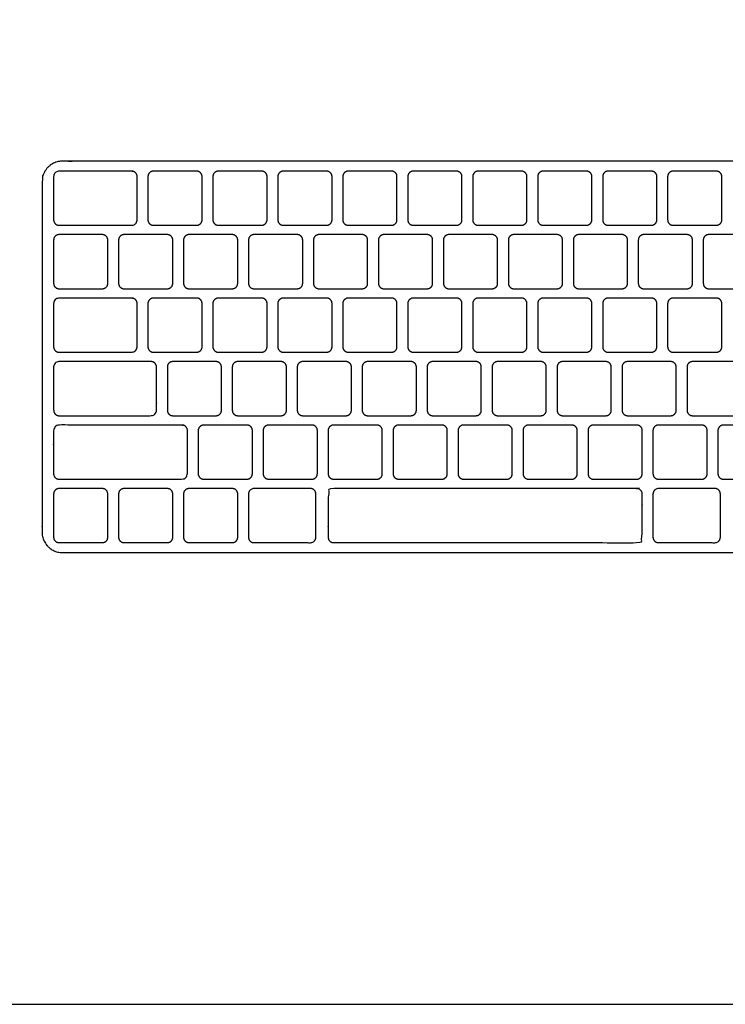
# Model space of a CAD drawing. Units: metres. Extents: x 0 to 2.04, y -0.65 to 1.24.
# Drawn here: x 0.65 to 0.86, y 0 to 0.29 of the extents above; entities that cross this region are included whole.
import ezdxf

# ---------------------------------------------------------------- set-up
doc = ezdxf.new("R2010")
doc.units = ezdxf.units.M
for name, color, linetype, true_color in [('AG-DETAILS', 7, 'Continuous', 0x66ffff), ('AG-DIGITAL', 7, 'Continuous', 0x66ccff), ('X-VPRT', 6, 'Continuous', 0xff00ff)]:
    doc.layers.add(name, color=color, linetype=linetype, true_color=true_color)

msp = doc.modelspace()

# ---------------------------------------------------------------- linework, layer by layer
at = {"layer": 'AG-DETAILS'}
for points, weights, knots in [([(0.66358, 0.22853), (0.66199, 0.22853), (0.66199, 0.23012), (0.66199, 0.23647), (0.66199, 0.24282), (0.66199, 0.24441), (0.66358, 0.24441), (0.67423, 0.24441), (0.68488, 0.24441), (0.68647, 0.24441), (0.68647, 0.24282), (0.68647, 0.23647), (0.68647, 0.23012), (0.68647, 0.22853), (0.68488, 0.22853), (0.67423, 0.22853), (0.66358, 0.22853)], [1, 0.707106781187, 1, 1, 1, 0.707106781186, 1, 1, 1, 0.707106781187, 1, 1, 1, 0.707106781186, 1, 1, 1], [0, 0, 0, 0.0081812, 0.0081812, 0.0498479, 0.0498479, 0.0580291, 0.0580291, 0.1033559, 0.1033559, 0.1115372, 0.1115372, 0.1532038, 0.1532038, 0.161385, 0.161385, 0.2067118, 0.2067118, 0.2067118]), ([(0.69123, 0.22853), (0.68964, 0.22853), (0.68964, 0.23012), (0.68964, 0.23647), (0.68964, 0.24282), (0.68964, 0.24441), (0.69123, 0.24441), (0.69758, 0.24441), (0.70393, 0.24441), (0.70552, 0.24441), (0.70552, 0.24282), (0.70552, 0.23647), (0.70552, 0.23012), (0.70552, 0.22853), (0.70393, 0.22853), (0.69758, 0.22853), (0.69123, 0.22853)], [1, 0.707106781187, 1, 1, 1, 0.707106781186, 1, 1, 1, 0.707106781187, 1, 1, 1, 0.707106781187, 1, 1, 1], [0, 0, 0, 0.0081812, 0.0081812, 0.0498479, 0.0498479, 0.0580291, 0.0580291, 0.0996958, 0.0996958, 0.107877, 0.107877, 0.1495437, 0.1495437, 0.1577249, 0.1577249, 0.1993916, 0.1993916, 0.1993916]), ([(0.71028, 0.22853), (0.70869, 0.22853), (0.70869, 0.23012), (0.70869, 0.23647), (0.70869, 0.24282), (0.70869, 0.24441), (0.71028, 0.24441), (0.71663, 0.24441), (0.72298, 0.24441), (0.72457, 0.24441), (0.72457, 0.24282), (0.72457, 0.23647), (0.72457, 0.23012), (0.72457, 0.22853), (0.72298, 0.22853), (0.71663, 0.22853), (0.71028, 0.22853)], [1, 0.707106781187, 1, 1, 1, 0.707106781186, 1, 1, 1, 0.707106781187, 1, 1, 1, 0.707106781187, 1, 1, 1], [0, 0, 0, 0.0081812, 0.0081812, 0.0498479, 0.0498479, 0.0580291, 0.0580291, 0.0996958, 0.0996958, 0.107877, 0.107877, 0.1495437, 0.1495437, 0.1577249, 0.1577249, 0.1993916, 0.1993916, 0.1993916]), ([(0.72933, 0.22853), (0.72774, 0.22853), (0.72774, 0.23012), (0.72774, 0.23647), (0.72774, 0.24282), (0.72774, 0.24441), (0.72933, 0.24441), (0.73568, 0.24441), (0.74203, 0.24441), (0.74362, 0.24441), (0.74362, 0.24282), (0.74362, 0.23647), (0.74362, 0.23012), (0.74362, 0.22853), (0.74203, 0.22853), (0.73568, 0.22853), (0.72933, 0.22853)], [1, 0.707106781187, 1, 1, 1, 0.707106781187, 1, 1, 1, 0.707106781186, 1, 1, 1, 0.707106781187, 1, 1, 1], [0, 0, 0, 0.0081812, 0.0081812, 0.0498479, 0.0498479, 0.0580291, 0.0580291, 0.0996958, 0.0996958, 0.107877, 0.107877, 0.1495437, 0.1495437, 0.1577249, 0.1577249, 0.1993916, 0.1993916, 0.1993916]), ([(0.74838, 0.22853), (0.74679, 0.22853), (0.74679, 0.23012), (0.74679, 0.23647), (0.74679, 0.24282), (0.74679, 0.24441), (0.74838, 0.24441), (0.75473, 0.24441), (0.76108, 0.24441), (0.76267, 0.24441), (0.76267, 0.24282), (0.76267, 0.23647), (0.76267, 0.23012), (0.76267, 0.22853), (0.76108, 0.22853), (0.75473, 0.22853), (0.74838, 0.22853)], [1, 0.707106781187, 1, 1, 1, 0.707106781187, 1, 1, 1, 0.707106781186, 1, 1, 1, 0.707106781187, 1, 1, 1], [0, 0, 0, 0.0081812, 0.0081812, 0.0498479, 0.0498479, 0.0580291, 0.0580291, 0.0996958, 0.0996958, 0.107877, 0.107877, 0.1495437, 0.1495437, 0.1577249, 0.1577249, 0.1993916, 0.1993916, 0.1993916]), ([(0.76743, 0.22853), (0.76584, 0.22853), (0.76584, 0.23012), (0.76584, 0.23647), (0.76584, 0.24282), (0.76584, 0.24441), (0.76743, 0.24441), (0.77378, 0.24441), (0.78013, 0.24441), (0.78172, 0.24441), (0.78172, 0.24282), (0.78172, 0.23647), (0.78172, 0.23012), (0.78172, 0.22853), (0.78013, 0.22853), (0.77378, 0.22853), (0.76743, 0.22853)], [1, 0.707106781187, 1, 1, 1, 0.707106781186, 1, 1, 1, 0.707106781187, 1, 1, 1, 0.707106781186, 1, 1, 1], [0, 0, 0, 0.0081812, 0.0081812, 0.0498479, 0.0498479, 0.0580291, 0.0580291, 0.0996958, 0.0996958, 0.107877, 0.107877, 0.1495437, 0.1495437, 0.1577249, 0.1577249, 0.1993916, 0.1993916, 0.1993916]), ([(0.78648, 0.22853), (0.78489, 0.22853), (0.78489, 0.23012), (0.78489, 0.23647), (0.78489, 0.24282), (0.78489, 0.24441), (0.78648, 0.24441), (0.79283, 0.24441), (0.79918, 0.24441), (0.80077, 0.24441), (0.80077, 0.24282), (0.80077, 0.23647), (0.80077, 0.23012), (0.80077, 0.22853), (0.79918, 0.22853), (0.79283, 0.22853), (0.78648, 0.22853)], [1, 0.707106781187, 1, 1, 1, 0.707106781186, 1, 1, 1, 0.707106781187, 1, 1, 1, 0.707106781187, 1, 1, 1], [0, 0, 0, 0.0081812, 0.0081812, 0.0498479, 0.0498479, 0.0580291, 0.0580291, 0.0996958, 0.0996958, 0.107877, 0.107877, 0.1495437, 0.1495437, 0.1577249, 0.1577249, 0.1993916, 0.1993916, 0.1993916]), ([(0.80553, 0.22853), (0.80394, 0.22853), (0.80394, 0.23012), (0.80394, 0.23647), (0.80394, 0.24282), (0.80394, 0.24441), (0.80553, 0.24441), (0.81188, 0.24441), (0.81823, 0.24441), (0.81982, 0.24441), (0.81982, 0.24282), (0.81982, 0.23647), (0.81982, 0.23012), (0.81982, 0.22853), (0.81823, 0.22853), (0.81188, 0.22853), (0.80553, 0.22853)], [1, 0.707106781187, 1, 1, 1, 0.707106781186, 1, 1, 1, 0.707106781187, 1, 1, 1, 0.707106781187, 1, 1, 1], [0, 0, 0, 0.0081812, 0.0081812, 0.0498479, 0.0498479, 0.0580291, 0.0580291, 0.0996958, 0.0996958, 0.107877, 0.107877, 0.1495437, 0.1495437, 0.1577249, 0.1577249, 0.1993916, 0.1993916, 0.1993916]), ([(0.82458, 0.22853), (0.82299, 0.22853), (0.82299, 0.23012), (0.82299, 0.23647), (0.82299, 0.24282), (0.82299, 0.24441), (0.82458, 0.24441), (0.83093, 0.24441), (0.83728, 0.24441), (0.83887, 0.24441), (0.83887, 0.24282), (0.83887, 0.23647), (0.83887, 0.23012), (0.83887, 0.22853), (0.83728, 0.22853), (0.83093, 0.22853), (0.82458, 0.22853)], [1, 0.707106781187, 1, 1, 1, 0.707106781186, 1, 1, 1, 0.707106781187, 1, 1, 1, 0.707106781187, 1, 1, 1], [0, 0, 0, 0.0081812, 0.0081812, 0.0498479, 0.0498479, 0.0580291, 0.0580291, 0.0996958, 0.0996958, 0.107877, 0.107877, 0.1495437, 0.1495437, 0.1577249, 0.1577249, 0.1993916, 0.1993916, 0.1993916]), ([(0.84363, 0.22853), (0.84204, 0.22853), (0.84204, 0.23012), (0.84204, 0.23647), (0.84204, 0.24282), (0.84204, 0.24441), (0.84363, 0.24441), (0.84998, 0.24441), (0.85633, 0.24441), (0.85792, 0.24441), (0.85792, 0.24282), (0.85792, 0.23647), (0.85792, 0.23012), (0.85792, 0.22853), (0.85633, 0.22853), (0.84998, 0.22853), (0.84363, 0.22853)], [1, 0.707106781187, 1, 1, 1, 0.707106781186, 1, 1, 1, 0.707106781187, 1, 1, 1, 0.707106781187, 1, 1, 1], [0, 0, 0, 0.0081812, 0.0081812, 0.0498479, 0.0498479, 0.0580291, 0.0580291, 0.0996958, 0.0996958, 0.107877, 0.107877, 0.1495437, 0.1495437, 0.1577249, 0.1577249, 0.1993916, 0.1993916, 0.1993916]), ([(0.66358, 0.20991), (0.66199, 0.20991), (0.66199, 0.2115), (0.66199, 0.21785), (0.66199, 0.2242), (0.66199, 0.22579), (0.66358, 0.22579), (0.66993, 0.22579), (0.67628, 0.22579), (0.67787, 0.22579), (0.67787, 0.2242), (0.67787, 0.21785), (0.67787, 0.2115), (0.67787, 0.20991), (0.67628, 0.20991), (0.66993, 0.20991), (0.66358, 0.20991)], [1, 0.707106781187, 1, 1, 1, 0.707106781186, 1, 1, 1, 0.707106781187, 1, 1, 1, 0.707106781187, 1, 1, 1], [0, 0, 0, 0.0081812, 0.0081812, 0.0498479, 0.0498479, 0.0580291, 0.0580291, 0.0996958, 0.0996958, 0.107877, 0.107877, 0.1495437, 0.1495437, 0.1577249, 0.1577249, 0.1993916, 0.1993916, 0.1993916]), ([(0.68263, 0.20991), (0.68104, 0.20991), (0.68104, 0.2115), (0.68104, 0.21785), (0.68104, 0.2242), (0.68104, 0.22579), (0.68263, 0.22579), (0.68898, 0.22579), (0.69533, 0.22579), (0.69692, 0.22579), (0.69692, 0.2242), (0.69692, 0.21785), (0.69692, 0.2115), (0.69692, 0.20991), (0.69533, 0.20991), (0.68898, 0.20991), (0.68263, 0.20991)], [1, 0.707106781187, 1, 1, 1, 0.707106781186, 1, 1, 1, 0.707106781187, 1, 1, 1, 0.707106781186, 1, 1, 1], [0, 0, 0, 0.0081812, 0.0081812, 0.0498479, 0.0498479, 0.0580291, 0.0580291, 0.0996958, 0.0996958, 0.107877, 0.107877, 0.1495437, 0.1495437, 0.1577249, 0.1577249, 0.1993916, 0.1993916, 0.1993916]), ([(0.70168, 0.20991), (0.70009, 0.20991), (0.70009, 0.2115), (0.70009, 0.21785), (0.70009, 0.2242), (0.70009, 0.22579), (0.70168, 0.22579), (0.70803, 0.22579), (0.71438, 0.22579), (0.71597, 0.22579), (0.71597, 0.2242), (0.71597, 0.21785), (0.71597, 0.2115), (0.71597, 0.20991), (0.71438, 0.20991), (0.70803, 0.20991), (0.70168, 0.20991)], [1, 0.707106781187, 1, 1, 1, 0.707106781186, 1, 1, 1, 0.707106781187, 1, 1, 1, 0.707106781186, 1, 1, 1], [0, 0, 0, 0.0081812, 0.0081812, 0.0498479, 0.0498479, 0.0580291, 0.0580291, 0.0996958, 0.0996958, 0.107877, 0.107877, 0.1495437, 0.1495437, 0.1577249, 0.1577249, 0.1993916, 0.1993916, 0.1993916]), ([(0.72073, 0.20991), (0.71914, 0.20991), (0.71914, 0.2115), (0.71914, 0.21785), (0.71914, 0.2242), (0.71914, 0.22579), (0.72073, 0.22579), (0.72708, 0.22579), (0.73343, 0.22579), (0.73502, 0.22579), (0.73502, 0.2242), (0.73502, 0.21785), (0.73502, 0.2115), (0.73502, 0.20991), (0.73343, 0.20991), (0.72708, 0.20991), (0.72073, 0.20991)], [1, 0.707106781187, 1, 1, 1, 0.707106781186, 1, 1, 1, 0.707106781187, 1, 1, 1, 0.707106781186, 1, 1, 1], [0, 0, 0, 0.0081812, 0.0081812, 0.0498479, 0.0498479, 0.0580291, 0.0580291, 0.0996958, 0.0996958, 0.107877, 0.107877, 0.1495437, 0.1495437, 0.1577249, 0.1577249, 0.1993916, 0.1993916, 0.1993916]), ([(0.73978, 0.20991), (0.73819, 0.20991), (0.73819, 0.2115), (0.73819, 0.21785), (0.73819, 0.2242), (0.73819, 0.22579), (0.73978, 0.22579), (0.74613, 0.22579), (0.75248, 0.22579), (0.75407, 0.22579), (0.75407, 0.2242), (0.75407, 0.21785), (0.75407, 0.2115), (0.75407, 0.20991), (0.75248, 0.20991), (0.74613, 0.20991), (0.73978, 0.20991)], [1, 0.707106781187, 1, 1, 1, 0.707106781186, 1, 1, 1, 0.707106781187, 1, 1, 1, 0.707106781186, 1, 1, 1], [0, 0, 0, 0.0081812, 0.0081812, 0.0498479, 0.0498479, 0.0580291, 0.0580291, 0.0996958, 0.0996958, 0.107877, 0.107877, 0.1495437, 0.1495437, 0.1577249, 0.1577249, 0.1993916, 0.1993916, 0.1993916]), ([(0.75883, 0.20991), (0.75724, 0.20991), (0.75724, 0.2115), (0.75724, 0.21785), (0.75724, 0.2242), (0.75724, 0.22579), (0.75883, 0.22579), (0.76518, 0.22579), (0.77153, 0.22579), (0.77312, 0.22579), (0.77312, 0.2242), (0.77312, 0.21785), (0.77312, 0.2115), (0.77312, 0.20991), (0.77153, 0.20991), (0.76518, 0.20991), (0.75883, 0.20991)], [1, 0.707106781187, 1, 1, 1, 0.707106781186, 1, 1, 1, 0.707106781187, 1, 1, 1, 0.707106781186, 1, 1, 1], [0, 0, 0, 0.0081812, 0.0081812, 0.0498479, 0.0498479, 0.0580291, 0.0580291, 0.0996958, 0.0996958, 0.107877, 0.107877, 0.1495437, 0.1495437, 0.1577249, 0.1577249, 0.1993916, 0.1993916, 0.1993916]), ([(0.77788, 0.20991), (0.77629, 0.20991), (0.77629, 0.2115), (0.77629, 0.21785), (0.77629, 0.2242), (0.77629, 0.22579), (0.77788, 0.22579), (0.78423, 0.22579), (0.79058, 0.22579), (0.79217, 0.22579), (0.79217, 0.2242), (0.79217, 0.21785), (0.79217, 0.2115), (0.79217, 0.20991), (0.79058, 0.20991), (0.78423, 0.20991), (0.77788, 0.20991)], [1, 0.707106781187, 1, 1, 1, 0.707106781187, 1, 1, 1, 0.707106781187, 1, 1, 1, 0.707106781187, 1, 1, 1], [0, 0, 0, 0.0081812, 0.0081812, 0.0498479, 0.0498479, 0.0580291, 0.0580291, 0.0996958, 0.0996958, 0.107877, 0.107877, 0.1495437, 0.1495437, 0.1577249, 0.1577249, 0.1993916, 0.1993916, 0.1993916]), ([(0.79693, 0.20991), (0.79534, 0.20991), (0.79534, 0.2115), (0.79534, 0.21785), (0.79534, 0.2242), (0.79534, 0.22579), (0.79693, 0.22579), (0.80328, 0.22579), (0.80963, 0.22579), (0.81122, 0.22579), (0.81122, 0.2242), (0.81122, 0.21785), (0.81122, 0.2115), (0.81122, 0.20991), (0.80963, 0.20991), (0.80328, 0.20991), (0.79693, 0.20991)], [1, 0.707106781187, 1, 1, 1, 0.707106781187, 1, 1, 1, 0.707106781187, 1, 1, 1, 0.707106781186, 1, 1, 1], [0, 0, 0, 0.0081812, 0.0081812, 0.0498479, 0.0498479, 0.0580291, 0.0580291, 0.0996958, 0.0996958, 0.107877, 0.107877, 0.1495437, 0.1495437, 0.1577249, 0.1577249, 0.1993916, 0.1993916, 0.1993916]), ([(0.81598, 0.20991), (0.81439, 0.20991), (0.81439, 0.2115), (0.81439, 0.21785), (0.81439, 0.2242), (0.81439, 0.22579), (0.81598, 0.22579), (0.82233, 0.22579), (0.82868, 0.22579), (0.83027, 0.22579), (0.83027, 0.2242), (0.83027, 0.21785), (0.83027, 0.2115), (0.83027, 0.20991), (0.82868, 0.20991), (0.82233, 0.20991), (0.81598, 0.20991)], [1, 0.707106781187, 1, 1, 1, 0.707106781186, 1, 1, 1, 0.707106781187, 1, 1, 1, 0.707106781186, 1, 1, 1], [0, 0, 0, 0.0081812, 0.0081812, 0.0498479, 0.0498479, 0.0580291, 0.0580291, 0.0996958, 0.0996958, 0.107877, 0.107877, 0.1495437, 0.1495437, 0.1577249, 0.1577249, 0.1993916, 0.1993916, 0.1993916]), ([(0.83503, 0.20991), (0.83344, 0.20991), (0.83344, 0.2115), (0.83344, 0.21785), (0.83344, 0.2242), (0.83344, 0.22579), (0.83503, 0.22579), (0.84138, 0.22579), (0.84773, 0.22579), (0.84932, 0.22579), (0.84932, 0.2242), (0.84932, 0.21785), (0.84932, 0.2115), (0.84932, 0.20991), (0.84773, 0.20991), (0.84138, 0.20991), (0.83503, 0.20991)], [1, 0.707106781187, 1, 1, 1, 0.707106781186, 1, 1, 1, 0.707106781187, 1, 1, 1, 0.707106781187, 1, 1, 1], [0, 0, 0, 0.0081812, 0.0081812, 0.0498479, 0.0498479, 0.0580291, 0.0580291, 0.0996958, 0.0996958, 0.107877, 0.107877, 0.1495437, 0.1495437, 0.1577249, 0.1577249, 0.1993916, 0.1993916, 0.1993916]), ([(0.85408, 0.20991), (0.85249, 0.20991), (0.85249, 0.2115), (0.85249, 0.21785), (0.85249, 0.2242), (0.85249, 0.22579), (0.85408, 0.22579), (0.86043, 0.22579), (0.86678, 0.22579), (0.86837, 0.22579), (0.86837, 0.2242), (0.86837, 0.21785), (0.86837, 0.2115), (0.86837, 0.20991), (0.86678, 0.20991), (0.86043, 0.20991), (0.85408, 0.20991)], [1, 0.707106781187, 1, 1, 1, 0.707106781186, 1, 1, 1, 0.707106781187, 1, 1, 1, 0.707106781186, 1, 1, 1], [0, 0, 0, 0.0081812, 0.0081812, 0.0498479, 0.0498479, 0.0580291, 0.0580291, 0.0996958, 0.0996958, 0.107877, 0.107877, 0.1495437, 0.1495437, 0.1577249, 0.1577249, 0.1993916, 0.1993916, 0.1993916]), ([(0.66358, 0.19129), (0.66199, 0.19129), (0.66199, 0.19288), (0.66199, 0.19923), (0.66199, 0.20558), (0.66199, 0.20717), (0.66358, 0.20717), (0.67423, 0.20717), (0.68488, 0.20717), (0.68647, 0.20717), (0.68647, 0.20558), (0.68647, 0.19923), (0.68647, 0.19288), (0.68647, 0.19129), (0.68488, 0.19129), (0.67423, 0.19129), (0.66358, 0.19129)], [1, 0.707106781187, 1, 1, 1, 0.707106781186, 1, 1, 1, 0.707106781187, 1, 1, 1, 0.707106781186, 1, 1, 1], [0, 0, 0, 0.0081812, 0.0081812, 0.0498479, 0.0498479, 0.0580291, 0.0580291, 0.1033559, 0.1033559, 0.1115372, 0.1115372, 0.1532038, 0.1532038, 0.161385, 0.161385, 0.2067118, 0.2067118, 0.2067118]), ([(0.69123, 0.19129), (0.68964, 0.19129), (0.68964, 0.19288), (0.68964, 0.19923), (0.68964, 0.20558), (0.68964, 0.20717), (0.69123, 0.20717), (0.69758, 0.20717), (0.70393, 0.20717), (0.70552, 0.20717), (0.70552, 0.20558), (0.70552, 0.19923), (0.70552, 0.19288), (0.70552, 0.19129), (0.70393, 0.19129), (0.69758, 0.19129), (0.69123, 0.19129)], [1, 0.707106781187, 1, 1, 1, 0.707106781186, 1, 1, 1, 0.707106781187, 1, 1, 1, 0.707106781187, 1, 1, 1], [0, 0, 0, 0.0081812, 0.0081812, 0.0498479, 0.0498479, 0.0580291, 0.0580291, 0.0996958, 0.0996958, 0.107877, 0.107877, 0.1495437, 0.1495437, 0.1577249, 0.1577249, 0.1993916, 0.1993916, 0.1993916]), ([(0.71028, 0.19129), (0.70869, 0.19129), (0.70869, 0.19288), (0.70869, 0.19923), (0.70869, 0.20558), (0.70869, 0.20717), (0.71028, 0.20717), (0.71663, 0.20717), (0.72298, 0.20717), (0.72457, 0.20717), (0.72457, 0.20558), (0.72457, 0.19923), (0.72457, 0.19288), (0.72457, 0.19129), (0.72298, 0.19129), (0.71663, 0.19129), (0.71028, 0.19129)], [1, 0.707106781187, 1, 1, 1, 0.707106781186, 1, 1, 1, 0.707106781187, 1, 1, 1, 0.707106781187, 1, 1, 1], [0, 0, 0, 0.0081812, 0.0081812, 0.0498479, 0.0498479, 0.0580291, 0.0580291, 0.0996958, 0.0996958, 0.107877, 0.107877, 0.1495437, 0.1495437, 0.1577249, 0.1577249, 0.1993916, 0.1993916, 0.1993916]), ([(0.72933, 0.19129), (0.72774, 0.19129), (0.72774, 0.19288), (0.72774, 0.19923), (0.72774, 0.20558), (0.72774, 0.20717), (0.72933, 0.20717), (0.73568, 0.20717), (0.74203, 0.20717), (0.74362, 0.20717), (0.74362, 0.20558), (0.74362, 0.19923), (0.74362, 0.19288), (0.74362, 0.19129), (0.74203, 0.19129), (0.73568, 0.19129), (0.72933, 0.19129)], [1, 0.707106781187, 1, 1, 1, 0.707106781187, 1, 1, 1, 0.707106781186, 1, 1, 1, 0.707106781187, 1, 1, 1], [0, 0, 0, 0.0081812, 0.0081812, 0.0498479, 0.0498479, 0.0580291, 0.0580291, 0.0996958, 0.0996958, 0.107877, 0.107877, 0.1495437, 0.1495437, 0.1577249, 0.1577249, 0.1993916, 0.1993916, 0.1993916]), ([(0.74838, 0.19129), (0.74679, 0.19129), (0.74679, 0.19288), (0.74679, 0.19923), (0.74679, 0.20558), (0.74679, 0.20717), (0.74838, 0.20717), (0.75473, 0.20717), (0.76108, 0.20717), (0.76267, 0.20717), (0.76267, 0.20558), (0.76267, 0.19923), (0.76267, 0.19288), (0.76267, 0.19129), (0.76108, 0.19129), (0.75473, 0.19129), (0.74838, 0.19129)], [1, 0.707106781187, 1, 1, 1, 0.707106781187, 1, 1, 1, 0.707106781186, 1, 1, 1, 0.707106781187, 1, 1, 1], [0, 0, 0, 0.0081812, 0.0081812, 0.0498479, 0.0498479, 0.0580291, 0.0580291, 0.0996958, 0.0996958, 0.107877, 0.107877, 0.1495437, 0.1495437, 0.1577249, 0.1577249, 0.1993916, 0.1993916, 0.1993916]), ([(0.76743, 0.19129), (0.76584, 0.19129), (0.76584, 0.19288), (0.76584, 0.19923), (0.76584, 0.20558), (0.76584, 0.20717), (0.76743, 0.20717), (0.77378, 0.20717), (0.78013, 0.20717), (0.78172, 0.20717), (0.78172, 0.20558), (0.78172, 0.19923), (0.78172, 0.19288), (0.78172, 0.19129), (0.78013, 0.19129), (0.77378, 0.19129), (0.76743, 0.19129)], [1, 0.707106781187, 1, 1, 1, 0.707106781186, 1, 1, 1, 0.707106781187, 1, 1, 1, 0.707106781186, 1, 1, 1], [0, 0, 0, 0.0081812, 0.0081812, 0.0498479, 0.0498479, 0.0580291, 0.0580291, 0.0996958, 0.0996958, 0.107877, 0.107877, 0.1495437, 0.1495437, 0.1577249, 0.1577249, 0.1993916, 0.1993916, 0.1993916]), ([(0.78648, 0.19129), (0.78489, 0.19129), (0.78489, 0.19288), (0.78489, 0.19923), (0.78489, 0.20558), (0.78489, 0.20717), (0.78648, 0.20717), (0.79283, 0.20717), (0.79918, 0.20717), (0.80077, 0.20717), (0.80077, 0.20558), (0.80077, 0.19923), (0.80077, 0.19288), (0.80077, 0.19129), (0.79918, 0.19129), (0.79283, 0.19129), (0.78648, 0.19129)], [1, 0.707106781187, 1, 1, 1, 0.707106781186, 1, 1, 1, 0.707106781187, 1, 1, 1, 0.707106781187, 1, 1, 1], [0, 0, 0, 0.0081812, 0.0081812, 0.0498479, 0.0498479, 0.0580291, 0.0580291, 0.0996958, 0.0996958, 0.107877, 0.107877, 0.1495437, 0.1495437, 0.1577249, 0.1577249, 0.1993916, 0.1993916, 0.1993916]), ([(0.80553, 0.19129), (0.80394, 0.19129), (0.80394, 0.19288), (0.80394, 0.19923), (0.80394, 0.20558), (0.80394, 0.20717), (0.80553, 0.20717), (0.81188, 0.20717), (0.81823, 0.20717), (0.81982, 0.20717), (0.81982, 0.20558), (0.81982, 0.19923), (0.81982, 0.19288), (0.81982, 0.19129), (0.81823, 0.19129), (0.81188, 0.19129), (0.80553, 0.19129)], [1, 0.707106781187, 1, 1, 1, 0.707106781186, 1, 1, 1, 0.707106781187, 1, 1, 1, 0.707106781187, 1, 1, 1], [0, 0, 0, 0.0081812, 0.0081812, 0.0498479, 0.0498479, 0.0580291, 0.0580291, 0.0996958, 0.0996958, 0.107877, 0.107877, 0.1495437, 0.1495437, 0.1577249, 0.1577249, 0.1993916, 0.1993916, 0.1993916]), ([(0.82458, 0.19129), (0.82299, 0.19129), (0.82299, 0.19288), (0.82299, 0.19923), (0.82299, 0.20558), (0.82299, 0.20717), (0.82458, 0.20717), (0.83093, 0.20717), (0.83728, 0.20717), (0.83887, 0.20717), (0.83887, 0.20558), (0.83887, 0.19923), (0.83887, 0.19288), (0.83887, 0.19129), (0.83728, 0.19129), (0.83093, 0.19129), (0.82458, 0.19129)], [1, 0.707106781187, 1, 1, 1, 0.707106781186, 1, 1, 1, 0.707106781187, 1, 1, 1, 0.707106781187, 1, 1, 1], [0, 0, 0, 0.0081812, 0.0081812, 0.0498479, 0.0498479, 0.0580291, 0.0580291, 0.0996958, 0.0996958, 0.107877, 0.107877, 0.1495437, 0.1495437, 0.1577249, 0.1577249, 0.1993916, 0.1993916, 0.1993916]), ([(0.84363, 0.19129), (0.84204, 0.19129), (0.84204, 0.19288), (0.84204, 0.19923), (0.84204, 0.20558), (0.84204, 0.20717), (0.84363, 0.20717), (0.84998, 0.20717), (0.85633, 0.20717), (0.85792, 0.20717), (0.85792, 0.20558), (0.85792, 0.19923), (0.85792, 0.19288), (0.85792, 0.19129), (0.85633, 0.19129), (0.84998, 0.19129), (0.84363, 0.19129)], [1, 0.707106781187, 1, 1, 1, 0.707106781186, 1, 1, 1, 0.707106781187, 1, 1, 1, 0.707106781187, 1, 1, 1], [0, 0, 0, 0.0081812, 0.0081812, 0.0498479, 0.0498479, 0.0580291, 0.0580291, 0.0996958, 0.0996958, 0.107877, 0.107877, 0.1495437, 0.1495437, 0.1577249, 0.1577249, 0.1993916, 0.1993916, 0.1993916]), ([(0.66358, 0.17267), (0.66199, 0.17267), (0.66199, 0.17426), (0.66199, 0.18061), (0.66199, 0.18696), (0.66199, 0.18854), (0.66358, 0.18854), (0.67707, 0.18854), (0.69056, 0.18854), (0.69215, 0.18854), (0.69215, 0.18696), (0.69215, 0.18061), (0.69215, 0.17426), (0.69215, 0.17267), (0.69056, 0.17267), (0.67707, 0.17267), (0.66358, 0.17267)], [1, 0.707106781187, 1, 1, 1, 0.707106781186, 1, 1, 1, 0.707106781187, 1, 1, 1, 0.707106781186, 1, 1, 1], [0, 0, 0, 0.0081812, 0.0081812, 0.0498479, 0.0498479, 0.0580291, 0.0580291, 0.1046296, 0.1046296, 0.1128108, 0.1128108, 0.1544775, 0.1544775, 0.1626587, 0.1626587, 0.2092592, 0.2092592, 0.2092592]), ([(0.69691, 0.17267), (0.69533, 0.17267), (0.69533, 0.17426), (0.69533, 0.18061), (0.69533, 0.18696), (0.69533, 0.18854), (0.69691, 0.18854), (0.70326, 0.18854), (0.70961, 0.18854), (0.7112, 0.18854), (0.7112, 0.18696), (0.7112, 0.18061), (0.7112, 0.17426), (0.7112, 0.17267), (0.70961, 0.17267), (0.70326, 0.17267), (0.69691, 0.17267)], [1, 0.707106781187, 1, 1, 1, 0.707106781187, 1, 1, 1, 0.707106781187, 1, 1, 1, 0.707106781187, 1, 1, 1], [0, 0, 0, 0.0081812, 0.0081812, 0.0498479, 0.0498479, 0.0580291, 0.0580291, 0.0996958, 0.0996958, 0.107877, 0.107877, 0.1495437, 0.1495437, 0.1577249, 0.1577249, 0.1993916, 0.1993916, 0.1993916]), ([(0.71596, 0.17267), (0.71438, 0.17267), (0.71438, 0.17426), (0.71438, 0.18061), (0.71438, 0.18696), (0.71438, 0.18854), (0.71596, 0.18854), (0.72231, 0.18854), (0.72866, 0.18854), (0.73025, 0.18854), (0.73025, 0.18696), (0.73025, 0.18061), (0.73025, 0.17426), (0.73025, 0.17267), (0.72866, 0.17267), (0.72231, 0.17267), (0.71596, 0.17267)], [1, 0.707106781187, 1, 1, 1, 0.707106781187, 1, 1, 1, 0.707106781186, 1, 1, 1, 0.707106781186, 1, 1, 1], [0, 0, 0, 0.0081812, 0.0081812, 0.0498479, 0.0498479, 0.0580291, 0.0580291, 0.0996958, 0.0996958, 0.107877, 0.107877, 0.1495437, 0.1495437, 0.1577249, 0.1577249, 0.1993916, 0.1993916, 0.1993916]), ([(0.73501, 0.17267), (0.73343, 0.17267), (0.73343, 0.17426), (0.73343, 0.18061), (0.73343, 0.18696), (0.73343, 0.18854), (0.73501, 0.18854), (0.74136, 0.18854), (0.74771, 0.18854), (0.7493, 0.18854), (0.7493, 0.18696), (0.7493, 0.18061), (0.7493, 0.17426), (0.7493, 0.17267), (0.74771, 0.17267), (0.74136, 0.17267), (0.73501, 0.17267)], [1, 0.707106781187, 1, 1, 1, 0.707106781187, 1, 1, 1, 0.707106781186, 1, 1, 1, 0.707106781187, 1, 1, 1], [0, 0, 0, 0.0081812, 0.0081812, 0.0498479, 0.0498479, 0.0580291, 0.0580291, 0.0996958, 0.0996958, 0.107877, 0.107877, 0.1495437, 0.1495437, 0.1577249, 0.1577249, 0.1993916, 0.1993916, 0.1993916]), ([(0.75406, 0.17267), (0.75248, 0.17267), (0.75248, 0.17426), (0.75248, 0.18061), (0.75248, 0.18696), (0.75248, 0.18854), (0.75406, 0.18854), (0.76041, 0.18854), (0.76676, 0.18854), (0.76835, 0.18854), (0.76835, 0.18696), (0.76835, 0.18061), (0.76835, 0.17426), (0.76835, 0.17267), (0.76676, 0.17267), (0.76041, 0.17267), (0.75406, 0.17267)], [1, 0.707106781187, 1, 1, 1, 0.707106781187, 1, 1, 1, 0.707106781186, 1, 1, 1, 0.707106781187, 1, 1, 1], [0, 0, 0, 0.0081812, 0.0081812, 0.0498479, 0.0498479, 0.0580291, 0.0580291, 0.0996958, 0.0996958, 0.107877, 0.107877, 0.1495437, 0.1495437, 0.1577249, 0.1577249, 0.1993916, 0.1993916, 0.1993916]), ([(0.77311, 0.17267), (0.77153, 0.17267), (0.77153, 0.17426), (0.77153, 0.18061), (0.77153, 0.18696), (0.77153, 0.18854), (0.77311, 0.18854), (0.77946, 0.18854), (0.78581, 0.18854), (0.7874, 0.18854), (0.7874, 0.18696), (0.7874, 0.18061), (0.7874, 0.17426), (0.7874, 0.17267), (0.78581, 0.17267), (0.77946, 0.17267), (0.77311, 0.17267)], [1, 0.707106781187, 1, 1, 1, 0.707106781186, 1, 1, 1, 0.707106781187, 1, 1, 1, 0.707106781186, 1, 1, 1], [0, 0, 0, 0.0081812, 0.0081812, 0.0498479, 0.0498479, 0.0580291, 0.0580291, 0.0996958, 0.0996958, 0.107877, 0.107877, 0.1495437, 0.1495437, 0.1577249, 0.1577249, 0.1993916, 0.1993916, 0.1993916]), ([(0.79216, 0.17267), (0.79058, 0.17267), (0.79058, 0.17426), (0.79058, 0.18061), (0.79058, 0.18696), (0.79058, 0.18854), (0.79216, 0.18854), (0.79851, 0.18854), (0.80486, 0.18854), (0.80645, 0.18854), (0.80645, 0.18696), (0.80645, 0.18061), (0.80645, 0.17426), (0.80645, 0.17267), (0.80486, 0.17267), (0.79851, 0.17267), (0.79216, 0.17267)], [1, 0.707106781187, 1, 1, 1, 0.707106781186, 1, 1, 1, 0.707106781187, 1, 1, 1, 0.707106781187, 1, 1, 1], [0, 0, 0, 0.0081812, 0.0081812, 0.0498479, 0.0498479, 0.0580291, 0.0580291, 0.0996958, 0.0996958, 0.107877, 0.107877, 0.1495437, 0.1495437, 0.1577249, 0.1577249, 0.1993916, 0.1993916, 0.1993916]), ([(0.81121, 0.17267), (0.80963, 0.17267), (0.80963, 0.17426), (0.80963, 0.18061), (0.80963, 0.18696), (0.80963, 0.18854), (0.81121, 0.18854), (0.81756, 0.18854), (0.82391, 0.18854), (0.8255, 0.18854), (0.8255, 0.18696), (0.8255, 0.18061), (0.8255, 0.17426), (0.8255, 0.17267), (0.82391, 0.17267), (0.81756, 0.17267), (0.81121, 0.17267)], [1, 0.707106781187, 1, 1, 1, 0.707106781186, 1, 1, 1, 0.707106781187, 1, 1, 1, 0.707106781186, 1, 1, 1], [0, 0, 0, 0.0081812, 0.0081812, 0.0498479, 0.0498479, 0.0580291, 0.0580291, 0.0996958, 0.0996958, 0.107877, 0.107877, 0.1495437, 0.1495437, 0.1577249, 0.1577249, 0.1993916, 0.1993916, 0.1993916]), ([(0.83026, 0.17267), (0.82868, 0.17267), (0.82868, 0.17426), (0.82868, 0.18061), (0.82868, 0.18696), (0.82868, 0.18854), (0.83026, 0.18854), (0.83661, 0.18854), (0.84296, 0.18854), (0.84455, 0.18854), (0.84455, 0.18696), (0.84455, 0.18061), (0.84455, 0.17426), (0.84455, 0.17267), (0.84296, 0.17267), (0.83661, 0.17267), (0.83026, 0.17267)], [1, 0.707106781187, 1, 1, 1, 0.707106781186, 1, 1, 1, 0.707106781187, 1, 1, 1, 0.707106781187, 1, 1, 1], [0, 0, 0, 0.0081812, 0.0081812, 0.0498479, 0.0498479, 0.0580291, 0.0580291, 0.0996958, 0.0996958, 0.107877, 0.107877, 0.1495437, 0.1495437, 0.1577249, 0.1577249, 0.1993916, 0.1993916, 0.1993916]), ([(0.84931, 0.17267), (0.84773, 0.17267), (0.84773, 0.17426), (0.84773, 0.18061), (0.84773, 0.18696), (0.84773, 0.18854), (0.84931, 0.18854), (0.85566, 0.18854), (0.86201, 0.18854), (0.8636, 0.18854), (0.8636, 0.18696), (0.8636, 0.18061), (0.8636, 0.17426), (0.8636, 0.17267), (0.86201, 0.17267), (0.85566, 0.17267), (0.84931, 0.17267)], [1, 0.707106781187, 1, 1, 1, 0.707106781186, 1, 1, 1, 0.707106781187, 1, 1, 1, 0.707106781187, 1, 1, 1], [0, 0, 0, 0.0081812, 0.0081812, 0.0498479, 0.0498479, 0.0580291, 0.0580291, 0.0996958, 0.0996958, 0.107877, 0.107877, 0.1495437, 0.1495437, 0.1577249, 0.1577249, 0.1993916, 0.1993916, 0.1993916]), ([(0.66358, 0.15405), (0.66199, 0.15405), (0.66199, 0.15564), (0.66199, 0.16199), (0.66199, 0.16834), (0.66199, 0.16992), (0.66358, 0.16992), (0.6816, 0.16992), (0.69963, 0.16992), (0.70122, 0.16992), (0.70122, 0.16834), (0.70122, 0.16199), (0.70122, 0.15564), (0.70122, 0.15405), (0.69963, 0.15405), (0.6816, 0.15405), (0.66358, 0.15405)], [1, 0.707106781187, 1, 1, 1, 0.707106781186, 1, 1, 1, 0.707106781187, 1, 1, 1, 0.707106781186, 1, 1, 1], [0, 0, 0, 0.0081812, 0.0081812, 0.0498479, 0.0498479, 0.0580291, 0.0580291, 0.1058967, 0.1058967, 0.1140779, 0.1140779, 0.1557445, 0.1557445, 0.1639258, 0.1639258, 0.2117933, 0.2117933, 0.2117933]), ([(0.70598, 0.15405), (0.70439, 0.15405), (0.70439, 0.15564), (0.70439, 0.16199), (0.70439, 0.16834), (0.70439, 0.16992), (0.70598, 0.16992), (0.71233, 0.16992), (0.71868, 0.16992), (0.72027, 0.16992), (0.72027, 0.16834), (0.72027, 0.16199), (0.72027, 0.15564), (0.72027, 0.15405), (0.71868, 0.15405), (0.71233, 0.15405), (0.70598, 0.15405)], [1, 0.707106781187, 1, 1, 1, 0.707106781187, 1, 1, 1, 0.707106781186, 1, 1, 1, 0.707106781187, 1, 1, 1], [0, 0, 0, 0.0081812, 0.0081812, 0.0498479, 0.0498479, 0.0580291, 0.0580291, 0.0996958, 0.0996958, 0.107877, 0.107877, 0.1495437, 0.1495437, 0.1577249, 0.1577249, 0.1993916, 0.1993916, 0.1993916]), ([(0.72503, 0.15405), (0.72344, 0.15405), (0.72344, 0.15564), (0.72344, 0.16199), (0.72344, 0.16834), (0.72344, 0.16992), (0.72503, 0.16992), (0.73138, 0.16992), (0.73773, 0.16992), (0.73932, 0.16992), (0.73932, 0.16834), (0.73932, 0.16199), (0.73932, 0.15564), (0.73932, 0.15405), (0.73773, 0.15405), (0.73138, 0.15405), (0.72503, 0.15405)], [1, 0.707106781187, 1, 1, 1, 0.707106781186, 1, 1, 1, 0.707106781187, 1, 1, 1, 0.707106781186, 1, 1, 1], [0, 0, 0, 0.0081812, 0.0081812, 0.0498479, 0.0498479, 0.0580291, 0.0580291, 0.0996958, 0.0996958, 0.107877, 0.107877, 0.1495437, 0.1495437, 0.1577249, 0.1577249, 0.1993916, 0.1993916, 0.1993916]), ([(0.74408, 0.15405), (0.74249, 0.15405), (0.74249, 0.15564), (0.74249, 0.16199), (0.74249, 0.16834), (0.74249, 0.16992), (0.74408, 0.16992), (0.75043, 0.16992), (0.75678, 0.16992), (0.75837, 0.16992), (0.75837, 0.16834), (0.75837, 0.16199), (0.75837, 0.15564), (0.75837, 0.15405), (0.75678, 0.15405), (0.75043, 0.15405), (0.74408, 0.15405)], [1, 0.707106781187, 1, 1, 1, 0.707106781186, 1, 1, 1, 0.707106781187, 1, 1, 1, 0.707106781187, 1, 1, 1], [0, 0, 0, 0.0081812, 0.0081812, 0.0498479, 0.0498479, 0.0580291, 0.0580291, 0.0996958, 0.0996958, 0.107877, 0.107877, 0.1495437, 0.1495437, 0.1577249, 0.1577249, 0.1993916, 0.1993916, 0.1993916]), ([(0.76313, 0.15405), (0.76154, 0.15405), (0.76154, 0.15564), (0.76154, 0.16199), (0.76154, 0.16834), (0.76154, 0.16992), (0.76313, 0.16992), (0.76948, 0.16992), (0.77583, 0.16992), (0.77742, 0.16992), (0.77742, 0.16834), (0.77742, 0.16199), (0.77742, 0.15564), (0.77742, 0.15405), (0.77583, 0.15405), (0.76948, 0.15405), (0.76313, 0.15405)], [1, 0.707106781187, 1, 1, 1, 0.707106781186, 1, 1, 1, 0.707106781187, 1, 1, 1, 0.707106781187, 1, 1, 1], [0, 0, 0, 0.0081812, 0.0081812, 0.0498479, 0.0498479, 0.0580291, 0.0580291, 0.0996958, 0.0996958, 0.107877, 0.107877, 0.1495437, 0.1495437, 0.1577249, 0.1577249, 0.1993916, 0.1993916, 0.1993916]), ([(0.78218, 0.15405), (0.78059, 0.15405), (0.78059, 0.15564), (0.78059, 0.16199), (0.78059, 0.16834), (0.78059, 0.16992), (0.78218, 0.16992), (0.78853, 0.16992), (0.79488, 0.16992), (0.79647, 0.16992), (0.79647, 0.16834), (0.79647, 0.16199), (0.79647, 0.15564), (0.79647, 0.15405), (0.79488, 0.15405), (0.78853, 0.15405), (0.78218, 0.15405)], [1, 0.707106781187, 1, 1, 1, 0.707106781186, 1, 1, 1, 0.707106781187, 1, 1, 1, 0.707106781187, 1, 1, 1], [0, 0, 0, 0.0081812, 0.0081812, 0.0498479, 0.0498479, 0.0580291, 0.0580291, 0.0996958, 0.0996958, 0.107877, 0.107877, 0.1495437, 0.1495437, 0.1577249, 0.1577249, 0.1993916, 0.1993916, 0.1993916]), ([(0.80123, 0.15405), (0.79964, 0.15405), (0.79964, 0.15564), (0.79964, 0.16199), (0.79964, 0.16834), (0.79964, 0.16992), (0.80123, 0.16992), (0.80758, 0.16992), (0.81393, 0.16992), (0.81552, 0.16992), (0.81552, 0.16834), (0.81552, 0.16199), (0.81552, 0.15564), (0.81552, 0.15405), (0.81393, 0.15405), (0.80758, 0.15405), (0.80123, 0.15405)], [1, 0.707106781187, 1, 1, 1, 0.707106781186, 1, 1, 1, 0.707106781187, 1, 1, 1, 0.707106781187, 1, 1, 1], [0, 0, 0, 0.0081812, 0.0081812, 0.0498479, 0.0498479, 0.0580291, 0.0580291, 0.0996958, 0.0996958, 0.107877, 0.107877, 0.1495437, 0.1495437, 0.1577249, 0.1577249, 0.1993916, 0.1993916, 0.1993916]), ([(0.82028, 0.15405), (0.81869, 0.15405), (0.81869, 0.15564), (0.81869, 0.16199), (0.81869, 0.16834), (0.81869, 0.16992), (0.82028, 0.16992), (0.82663, 0.16992), (0.83298, 0.16992), (0.83457, 0.16992), (0.83457, 0.16834), (0.83457, 0.16199), (0.83457, 0.15564), (0.83457, 0.15405), (0.83298, 0.15405), (0.82663, 0.15405), (0.82028, 0.15405)], [1, 0.707106781187, 1, 1, 1, 0.707106781187, 1, 1, 1, 0.707106781186, 1, 1, 1, 0.707106781186, 1, 1, 1], [0, 0, 0, 0.0081812, 0.0081812, 0.0498479, 0.0498479, 0.0580291, 0.0580291, 0.0996958, 0.0996958, 0.107877, 0.107877, 0.1495437, 0.1495437, 0.1577249, 0.1577249, 0.1993916, 0.1993916, 0.1993916]), ([(0.83933, 0.15405), (0.83774, 0.15405), (0.83774, 0.15564), (0.83774, 0.16199), (0.83774, 0.16834), (0.83774, 0.16992), (0.83933, 0.16992), (0.84568, 0.16992), (0.85203, 0.16992), (0.85362, 0.16992), (0.85362, 0.16834), (0.85362, 0.16199), (0.85362, 0.15564), (0.85362, 0.15405), (0.85203, 0.15405), (0.84568, 0.15405), (0.83933, 0.15405)], [1, 0.707106781187, 1, 1, 1, 0.707106781187, 1, 1, 1, 0.707106781186, 1, 1, 1, 0.707106781187, 1, 1, 1], [0, 0, 0, 0.0081812, 0.0081812, 0.0498479, 0.0498479, 0.0580291, 0.0580291, 0.0996958, 0.0996958, 0.107877, 0.107877, 0.1495437, 0.1495437, 0.1577249, 0.1577249, 0.1993916, 0.1993916, 0.1993916]), ([(0.85838, 0.15405), (0.85679, 0.15405), (0.85679, 0.15564), (0.85679, 0.16199), (0.85679, 0.16834), (0.85679, 0.16992), (0.85838, 0.16992), (0.86473, 0.16992), (0.87108, 0.16992), (0.87267, 0.16992), (0.87267, 0.16834), (0.87267, 0.16199), (0.87267, 0.15564), (0.87267, 0.15405), (0.87108, 0.15405), (0.86473, 0.15405), (0.85838, 0.15405)], [1, 0.707106781187, 1, 1, 1, 0.707106781187, 1, 1, 1, 0.707106781186, 1, 1, 1, 0.707106781187, 1, 1, 1], [0, 0, 0, 0.0081812, 0.0081812, 0.0498479, 0.0498479, 0.0580291, 0.0580291, 0.0996958, 0.0996958, 0.107877, 0.107877, 0.1495437, 0.1495437, 0.1577249, 0.1577249, 0.1993916, 0.1993916, 0.1993916]), ([(0.66358, 0.13543), (0.66199, 0.13543), (0.66199, 0.13701), (0.66199, 0.14336), (0.66199, 0.14971), (0.66199, 0.1513), (0.66358, 0.1513), (0.66993, 0.1513), (0.67628, 0.1513), (0.67787, 0.1513), (0.67787, 0.14971), (0.67787, 0.14336), (0.67787, 0.13701), (0.67787, 0.13543), (0.67628, 0.13543), (0.66993, 0.13543), (0.66358, 0.13543)], [1, 0.707106781187, 1, 1, 1, 0.707106781186, 1, 1, 1, 0.707106781187, 1, 1, 1, 0.707106781186, 1, 1, 1], [0, 0, 0, 0.0081812, 0.0081812, 0.0498479, 0.0498479, 0.0580291, 0.0580291, 0.0996958, 0.0996958, 0.107877, 0.107877, 0.1495437, 0.1495437, 0.1577249, 0.1577249, 0.1993916, 0.1993916, 0.1993916]), ([(0.68263, 0.13543), (0.68104, 0.13543), (0.68104, 0.13701), (0.68104, 0.14336), (0.68104, 0.14971), (0.68104, 0.1513), (0.68263, 0.1513), (0.68898, 0.1513), (0.69533, 0.1513), (0.69692, 0.1513), (0.69692, 0.14971), (0.69692, 0.14336), (0.69692, 0.13701), (0.69692, 0.13543), (0.69533, 0.13543), (0.68898, 0.13543), (0.68263, 0.13543)], [1, 0.707106781187, 1, 1, 1, 0.707106781187, 1, 1, 1, 0.707106781186, 1, 1, 1, 0.707106781186, 1, 1, 1], [0, 0, 0, 0.0081812, 0.0081812, 0.0498479, 0.0498479, 0.0580291, 0.0580291, 0.0996958, 0.0996958, 0.107877, 0.107877, 0.1495437, 0.1495437, 0.1577249, 0.1577249, 0.1993916, 0.1993916, 0.1993916]), ([(0.70168, 0.13543), (0.70009, 0.13543), (0.70009, 0.13701), (0.70009, 0.14336), (0.70009, 0.14971), (0.70009, 0.1513), (0.70168, 0.1513), (0.70803, 0.1513), (0.71438, 0.1513), (0.71597, 0.1513), (0.71597, 0.14971), (0.71597, 0.14336), (0.71597, 0.13701), (0.71597, 0.13543), (0.71438, 0.13543), (0.70803, 0.13543), (0.70168, 0.13543)], [1, 0.707106781187, 1, 1, 1, 0.707106781187, 1, 1, 1, 0.707106781186, 1, 1, 1, 0.707106781186, 1, 1, 1], [0, 0, 0, 0.0081812, 0.0081812, 0.0498479, 0.0498479, 0.0580291, 0.0580291, 0.0996958, 0.0996958, 0.107877, 0.107877, 0.1495437, 0.1495437, 0.1577249, 0.1577249, 0.1993916, 0.1993916, 0.1993916]), ([(0.72073, 0.13543), (0.71914, 0.13543), (0.71914, 0.13701), (0.71914, 0.14336), (0.71914, 0.14971), (0.71914, 0.1513), (0.72073, 0.1513), (0.72902, 0.1513), (0.7373, 0.1513), (0.73889, 0.1513), (0.73889, 0.14971), (0.73889, 0.14336), (0.73889, 0.13701), (0.73889, 0.13543), (0.7373, 0.13543), (0.72902, 0.13543), (0.72073, 0.13543)], [1, 0.707106781187, 1, 1, 1, 0.707106781186, 1, 1, 1, 0.707106781187, 1, 1, 1, 0.707106781186, 1, 1, 1], [0, 0, 0, 0.0081812, 0.0081812, 0.0498479, 0.0498479, 0.0580291, 0.0580291, 0.1017397, 0.1017397, 0.1099209, 0.1099209, 0.1515876, 0.1515876, 0.1597688, 0.1597688, 0.2034794, 0.2034794, 0.2034794]), ([(0.74408, 0.13543), (0.74249, 0.13543), (0.74249, 0.13701), (0.74249, 0.14336), (0.74249, 0.14971), (0.74249, 0.1513), (0.74408, 0.1513), (0.78853, 0.1513), (0.83298, 0.1513), (0.83457, 0.1513), (0.83457, 0.14971), (0.83457, 0.14336), (0.83457, 0.13701), (0.83457, 0.13543), (0.83298, 0.13543), (0.78853, 0.13543), (0.74408, 0.13543)], [1, 0.707106781187, 1, 1, 1, 0.707106781186, 1, 1, 1, 0.707106781187, 1, 1, 1, 0.707106781186, 1, 1, 1], [0, 0, 0, 0.0081812, 0.0081812, 0.0498479, 0.0498479, 0.0580291, 0.0580291, 0.1083165, 0.1083165, 0.1164977, 0.1164977, 0.1581644, 0.1581644, 0.1663456, 0.1663456, 0.216633, 0.216633, 0.216633]), ([(0.83933, 0.13543), (0.83774, 0.13543), (0.83774, 0.13701), (0.83774, 0.14336), (0.83774, 0.14971), (0.83774, 0.1513), (0.83933, 0.1513), (0.84762, 0.1513), (0.8559, 0.1513), (0.85749, 0.1513), (0.85749, 0.14971), (0.85749, 0.14336), (0.85749, 0.13701), (0.85749, 0.13543), (0.8559, 0.13543), (0.84762, 0.13543), (0.83933, 0.13543)], [1, 0.707106781187, 1, 1, 1, 0.707106781186, 1, 1, 1, 0.707106781187, 1, 1, 1, 0.707106781186, 1, 1, 1], [0, 0, 0, 0.0081812, 0.0081812, 0.0498479, 0.0498479, 0.0580291, 0.0580291, 0.1017397, 0.1017397, 0.1099209, 0.1099209, 0.1515876, 0.1515876, 0.1597688, 0.1597688, 0.2034794, 0.2034794, 0.2034794])]:
    msp.add_rational_spline(points, weights, degree=2, knots=knots, dxfattribs=at)
at = {"layer": 'AG-DIGITAL'}
msp.add_rational_spline([(0.66455, 0.13251), (0.65861, 0.13251), (0.65861, 0.13846), (0.65861, 0.18992), (0.65861, 0.24138), (0.65861, 0.24732), (0.66455, 0.24732), (0.79805, 0.24732), (0.93155, 0.24732), (0.9375, 0.24732), (0.9375, 0.24138), (0.9375, 0.18992), (0.9375, 0.13846), (0.9375, 0.13251), (0.93155, 0.13251), (0.79805, 0.13251), (0.66455, 0.13251)], [1, 0.707106781187, 1, 1, 1, 0.707106781186, 1, 1, 1, 0.707106781187, 1, 1, 1, 0.707106781186, 1, 1, 1], degree=2, knots=[0, 0, 0, 0.030637, 0.030637, 0.368296, 0.368296, 0.398932, 0.398932, 1.274924, 1.274924, 1.305561, 1.305561, 1.64322, 1.64322, 1.673857, 1.673857, 2.549849, 2.549849, 2.549849], dxfattribs=at)
at = {"layer": 'X-VPRT'}
msp.add_lwpolyline([(0, 0.58392), (0, 0), (1.22724, 0), (1.22724, 0.58392)], close=True, dxfattribs=at)

doc.saveas('drawing.dxf')
